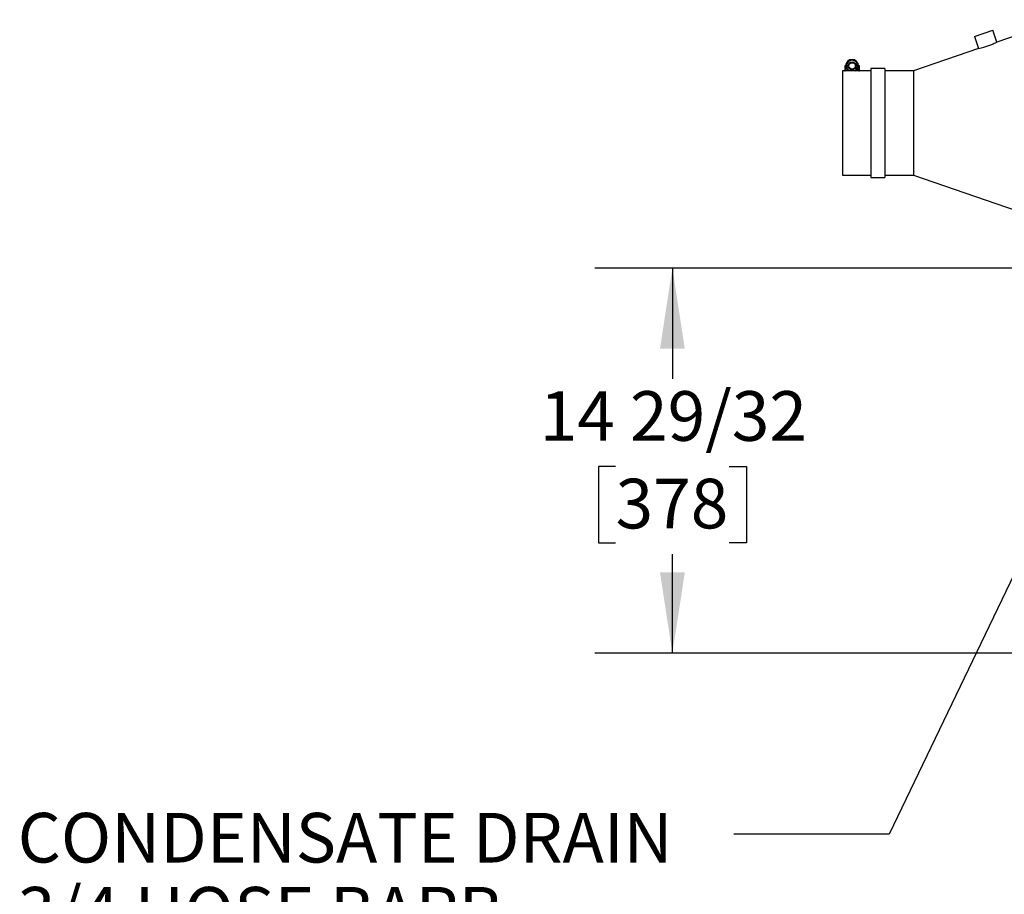
# Model space of a CAD drawing. Units: inches. Extents: x 0.7 to 15, y 0.6 to 10.5.
# Drawn here: x 5.4 to 7, y 3.9 to 5.3 of the extents above; entities that cross this region are included whole.
import ezdxf

# ---------------------------------------------------------------- set-up
doc = ezdxf.new("R2010")
doc.units = ezdxf.units.IN
doc.header["$MEASUREMENT"] = 0
doc.layers.add('FORMAT', color=7, linetype='Continuous')
doc.styles.add('SLDTEXTSTYLE0', font='TXT', dxfattribs={"width": 0.605})
doc.dimstyles.new('SLDDIMSTYLE0', dxfattribs={"dimtxt": 0.08, "dimasz": 0.13, "dimexe": 0, "dimexo": 0.0625, "dimgap": 0.02, "dimtad": 0, "dimtih": 1, "dimtoh": 1, "dimdec": 6, "dimlfac": 24, "dimrnd": 1e-09, "dimzin": 12, "dimdsep": 46, "dimlunit": 5, "dimtxsty": 'SLDTEXTSTYLE0', "dimsah": 1, "dimcen": 0.09, "dimadec": 0, "dimazin": 3, "dimtfac": 1, "dimtdec": 6, "dimtofl": 0, "dimtmove": 0, "dimatfit": 3, "dimfxl": 0, "dimfrac": 2, "dimtolj": 1, "dimtzin": 12, "dimarcsym": 0})
doc.dimstyles.new('SLDDIMSTYLE2', dxfattribs={"dimtxt": 0.18, "dimasz": 0.13, "dimexe": 0, "dimexo": 0.0625, "dimgap": 0, "dimtad": 0, "dimtih": 1, "dimtoh": 1, "dimdec": 0, "dimrnd": 1e-09, "dimzin": 0, "dimdsep": 46, "dimlunit": 5, "dimtxsty": 'Standard', "dimsah": 1, "dimcen": 0.09, "dimadec": 0, "dimazin": 0, "dimtfac": 0.13, "dimtdec": 0, "dimtofl": 0, "dimtmove": 0, "dimatfit": 3, "dimfxl": 0, "dimfrac": 2, "dimtolj": 1, "dimtzin": 0, "dimarcsym": 0})

# ---------------------------------------------------------------- blocks, each defined once
blk = doc.blocks.new('_D_9')
at = {"layer": 'FORMAT'}
for p, q in [((7.2323, 4.933), (6.3141, 4.933)), ((6.4391, 4.933), (6.4391, 4.7545)), ((6.3475, 4.6131), (6.32, 4.6131)), ((6.32, 4.6131), (6.32, 4.4903)), ((6.5308, 4.6131), (6.5583, 4.6131)), ((6.5583, 4.6131), (6.5583, 4.4903)), ((6.32, 4.4903), (6.3475, 4.4903)), ((6.5583, 4.4903), (6.5308, 4.4903)), ((6.4391, 4.3125), (6.4391, 4.472)), ((7.0668, 4.3125), (6.3141, 4.3125))]:
    blk.add_line(p, q, dxfattribs=at)
for points in [[(6.4391, 4.933), (6.4191, 4.803), (6.4591, 4.803)], [(6.4391, 4.3125), (6.4591, 4.4425), (6.4191, 4.4425)]]:
    blk.add_solid(points, dxfattribs=at)
at = {"layer": 'FORMAT', "char_height": 0.08, "attachment_point": 1, "style": 'SLDTEXTSTYLE0'}
for s, insert in [('14 29/32', (6.2253, 4.7346)), ('378', (6.3475, 4.5935))]:
    blk.add_mtext(s, dxfattribs=dict(at, insert=insert))
blk = doc.blocks.new('SW_NOTE_0_10')
at = {"layer": 'FORMAT', "color": 0, "char_height": 0.08, "attachment_point": 1, "style": 'SLDTEXTSTYLE0'}
for s, insert in [('CONDENSATE DRAIN', (-1.1535, 0.0344)), ('3/4 HOSE BARB', (-1.1535, -0.0849))]:
    blk.add_mtext(s, dxfattribs=dict(at, insert=insert))

msp = doc.modelspace()

# ---------------------------------------------------------------- linework, layer by layer
at = {"color": 7, "linetype": 'Continuous', "lineweight": 25}
for p, q in [((7.06691889, 5.33304469), (6.96169759, 5.29690346)), ((6.92570714, 5.30577653), (6.95526231, 5.31592809)), ((6.96178973, 5.29692422), (6.95526231, 5.31592809)), ((6.92570714, 5.30577653), (6.93223121, 5.2867824)), ((6.93237314, 5.28683115), (6.82733555, 5.25075302)), ((6.94058371, 5.28885829), (6.95343389, 5.29327205)), ((6.75900243, 5.25075302), (6.71287743, 5.25075302)), ((6.71287743, 5.25075302), (6.71287743, 5.08258636)), ((6.71808577, 5.25858636), (6.71678368, 5.25858636)), ((6.71678368, 5.25858636), (6.71678368, 5.25077386)), ((6.71678368, 5.25077386), (6.71740868, 5.25077386)), ((6.72202209, 5.25796136), (6.71740868, 5.25796136)), ((6.71740868, 5.25796136), (6.71740868, 5.25077386)), ((6.71808577, 5.25858636), (6.71871077, 5.25858636)), ((6.72199202, 5.25858636), (6.71871077, 5.25858636)), ((6.73959618, 5.25796136), (6.73498278, 5.25796136)), ((6.7382941, 5.25858636), (6.73501285, 5.25858636)), ((6.7382941, 5.25858636), (6.7389191, 5.25858636)), ((6.74022118, 5.25858636), (6.7389191, 5.25858636)), ((6.73959618, 5.25077386), (6.73959618, 5.25796136)), ((6.73959618, 5.25077386), (6.74022118, 5.25077386)), ((6.74022118, 5.25077386), (6.74022118, 5.25858636)), ((6.78133577, 5.25465927), (6.75900243, 5.25465927)), ((6.75900243, 5.25465927), (6.75900243, 5.07868011)), ((6.78133577, 5.25465927), (6.78133577, 5.07868011)), ((6.82733555, 5.25075302), (6.78133577, 5.25075302)), ((6.82733555, 5.25075302), (6.82733555, 5.08258636)), ((6.71287743, 5.08258636), (6.75900243, 5.08258636)), ((6.75900243, 5.07868011), (6.78133577, 5.07868011)), ((6.78133577, 5.08258636), (6.82733555, 5.08258636)), ((6.82733555, 5.08258636), (7.06691889, 5.00029469))]:
    msp.add_line(p, q, dxfattribs=at)
for radius in [0.00651042, 0.00520833]:
    msp.add_circle((6.72850243, 5.25858636), radius, dxfattribs=at)
for centre, radius, start, end in [((6.90695478, 5.40633643), 0.12219663, 282.00870284, 285.97413348), ((6.89885047, 5.42912048), 0.14640404, 291.89008546, 295.42282628), ((6.72850243, 5.25858636), 0.01041667, 0, 180), ((6.72850243, 5.25858636), 0.00979167, 0, 180), ((6.72850243, 5.25858636), 0.00911667, 0, 180), ((6.72850243, 5.25858636), 0.010175, 183.52161368, 230.34138775), ((6.72850243, 5.25858636), 0.00911667, 183.93103899, 239.23048061), ((6.72850243, 5.25858636), 0.00911667, 300.76951939, 356.06896101), ((6.72850243, 5.25858636), 0.010175, 309.65861225, 356.47838632)]:
    msp.add_arc(centre, radius, start, end, dxfattribs=at)

# ---------------------------------------------------------------- block references
at = {"layer": 'FORMAT'}
msp.add_blockref('SW_NOTE_0_10', (6.53805073, 4.02082926), dxfattribs=at)

# ---------------------------------------------------------------- dimensions: what is measured, and where the dimension line sits
dim = msp.add_linear_dim(base=(6.43914358, 4.93298279), p1=(7.11675243, 4.31252849), p2=(7.28233577, 4.93298279), angle=90, dimstyle='SLDDIMSTYLE0', dxfattribs=at)
dim.commit()
dim.dimension.update_dxf_attribs({"geometry": '_D_9', "text_midpoint": (6.43914358, 4.6132355), "dimtype": 160})

# ---------------------------------------------------------------- leaders
msp.add_leader([(7.10463452, 4.67948317), (6.78805073, 4.02082926), (6.53805073, 4.02082926)], dimstyle='SLDDIMSTYLE2', dxfattribs=at)

doc.saveas('drawing.dxf')
